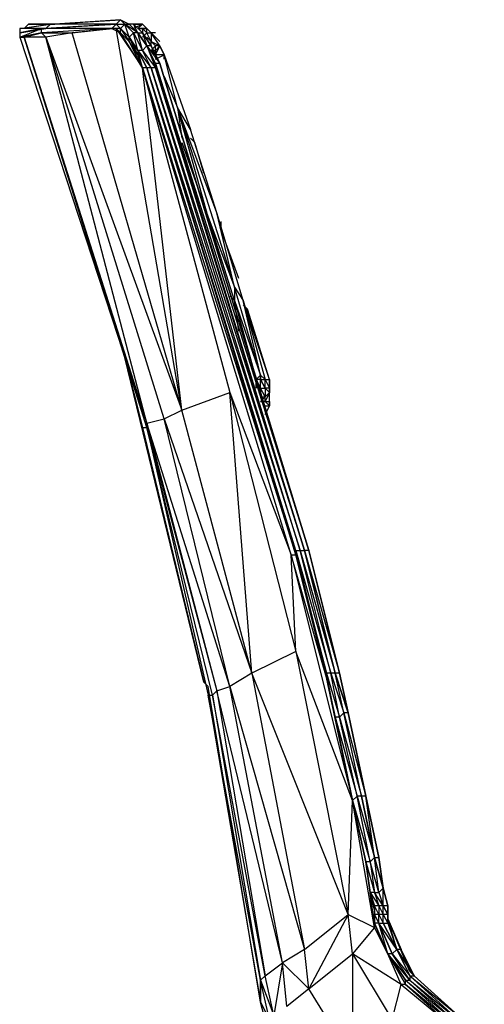
# Model space of a CAD drawing. Units: millimetres. Extents: x 989 to 2508, y 1287 to 3225.
# Drawn here: x 1023 to 1189, y 1755 to 2106 of the extents above; entities that cross this region are included whole.
import ezdxf

# ---------------------------------------------------------------- set-up
doc = ezdxf.new("R2010")
doc.units = ezdxf.units.MM

msp = doc.modelspace()

# ---------------------------------------------------------------- linework, layer by layer
at = {"flags": 128}
for points in [[(1022.98, 2100.12), (1030.81, 2103.25), (1022.98, 2101.68), (1032.37, 2103.25), (1022.98, 2103.25), (1033.94, 2104.81)], [(1060.54, 2104.81), (1058.98, 2106.38), (1035.5, 2104.81), (1033.94, 2104.81), (1024.54, 2103.25), (1026.11, 2104.81)], [(1066.8, 2089.16), (1065.24, 2093.86), (1062.11, 2098.55), (1058.98, 2101.68), (1057.41, 2103.25), (1055.85, 2103.25), (1057.41, 2104.81), (1032.37, 2103.25), (1033.94, 2104.81), (1026.11, 2104.81), (1035.5, 2104.81)], [(1055.85, 2103.25), (1030.81, 2103.25), (1057.41, 2104.81)], [(1058.98, 2106.38), (1060.54, 2104.81)], [(1069.94, 2096.99), (1066.8, 2101.68), (1069.94, 2096.99), (1068.37, 2096.99), (1066.8, 2095.42), (1065.24, 2095.42), (1065.24, 2093.86), (1062.11, 2100.12), (1065.24, 2095.42), (1062.11, 2100.12), (1065.24, 2095.42), (1063.67, 2101.68), (1066.8, 2095.42), (1065.24, 2101.68), (1063.67, 2101.68), (1062.11, 2100.12), (1058.98, 2103.25), (1062.11, 2100.12), (1060.54, 2104.81), (1058.98, 2106.38), (1062.11, 2104.81)], [(1063.67, 2104.81), (1062.11, 2104.81)], [(1062.11, 2104.81), (1065.24, 2101.68), (1063.67, 2104.81), (1066.8, 2101.68)], [(1066.8, 2100.12), (1068.37, 2101.68), (1066.8, 2103.25), (1068.37, 2103.25), (1066.8, 2104.81), (1063.67, 2104.81), (1066.8, 2104.81), (1063.67, 2103.25)], [(1024.54, 2103.25), (1022.98, 2103.25), (1022.98, 2101.68), (1022.98, 2100.12)], [(1066.8, 1960.63), (1068.37, 1960.63), (1060.54, 1985.67), (1066.8, 1960.63), (1088.72, 1869.76), (1060.54, 1985.67), (1068.37, 1962.19), (1074.63, 1963.76), (1080.89, 1966.89), (1057.41, 2103.25), (1041.76, 2101.68), (1032.37, 2100.12), (1030.81, 2101.68), (1030.81, 2103.25), (1032.37, 2103.25)], [(1074.63, 1963.76), (1032.37, 2100.12), (1080.89, 1966.89), (1041.76, 2101.68)], [(1057.41, 2103.25), (1066.8, 2089.16), (1058.98, 2101.68)], [(1071.5, 2101.68), (1069.94, 2101.68), (1068.37, 2103.25), (1065.24, 2103.25), (1066.8, 2103.25), (1066.8, 2101.68)], [(1068.37, 2101.68), (1068.37, 2103.25), (1065.24, 2103.25)], [(1069.94, 2096.99), (1069.94, 2098.55), (1068.37, 2100.12)], [(1073.07, 2096.99), (1069.94, 2101.68), (1073.07, 2098.55)], [(1080.89, 1966.89), (1066.8, 2089.16), (1062.11, 2098.55)], [(1071.5, 2092.29), (1074.63, 2093.86), (1071.5, 2093.86), (1073.07, 2096.99), (1071.5, 2095.42), (1071.5, 2096.99), (1069.94, 2098.55), (1073.07, 2096.99), (1071.5, 2096.99), (1069.94, 2095.42)], [(1074.63, 2086.03), (1079.33, 2074.98), (1074.63, 2093.86), (1073.07, 2096.99), (1074.63, 2093.86), (1084.02, 2067.16)], [(1066.8, 2089.16), (1065.24, 2095.42)], [(1074.63, 2092.29), (1074.63, 2093.86)], [(1126.28, 1916.8), (1124.72, 1916.8), (1071.5, 2090.73), (1126.28, 1916.8), (1073.07, 2090.73)], [(1141.93, 1827.4), (1132.54, 1871.32), (1120.02, 1915.15), (1121.59, 1915.15), (1121.59, 1916.8), (1068.37, 2089.16), (1123.15, 1916.8), (1069.94, 2089.16), (1124.72, 1916.8)], [(1080.89, 2062.46), (1090.28, 2035.85), (1079.33, 2074.98)], [(1090.28, 2035.85), (1099.67, 2010.81), (1093.41, 2037.42), (1079.33, 2074.98), (1099.67, 2010.81), (1099.67, 2006.11), (1109.07, 1979.41), (1099.67, 2010.81), (1102.8, 2006.11)], [(1109.07, 1977.85), (1109.07, 1979.41), (1109.07, 1977.85), (1107.5, 1977.85), (1109.07, 1974.72), (1109.07, 1977.85), (1110.63, 1977.85), (1112.2, 1977.85), (1102.8, 2006.11), (1093.41, 2037.42), (1084.02, 2067.16), (1079.33, 2074.98), (1080.89, 2064.02)], [(1088.72, 2051.5), (1085.59, 2062.46), (1084.02, 2064.02)], [(1101.24, 1995.06), (1099.67, 2006.11), (1090.28, 2035.85), (1090.28, 2034.29)], [(1101.24, 2013.94), (1094.98, 2031.16), (1094.98, 2034.29)], [(1098.11, 2007.68), (1099.67, 2006.11), (1107.5, 1977.85), (1109.07, 1979.41)], [(1112.2, 1977.85), (1104.37, 2002.98), (1102.8, 2004.55)], [(1110.63, 1968.46), (1112.2, 1968.46), (1110.63, 1965.32), (1112.2, 1968.46), (1112.2, 1970.02), (1112.2, 1973.15), (1110.63, 1970.02), (1112.2, 1970.02), (1112.2, 1968.46), (1110.63, 1970.02), (1110.63, 1971.59), (1112.2, 1973.15), (1110.63, 1974.72), (1109.07, 1977.85), (1110.63, 1974.72), (1110.63, 1977.85), (1112.2, 1974.72), (1110.63, 1974.72)], [(1105.93, 1872.89), (1080.89, 1966.89), (1098.11, 1973.15)], [(1109.07, 1971.59), (1110.63, 1971.59), (1109.07, 1970.02)], [(1068.37, 1962.19), (1068.37, 1960.63), (1093.41, 1866.62)], [(1093.41, 1866.62), (1091.85, 1865.06), (1068.37, 1960.63), (1090.28, 1865.06), (1091.85, 1865.06), (1109.07, 1763.23), (1109.07, 1755.4), (1109.07, 1763.23), (1090.28, 1865.06), (1109.07, 1755.4), (1090.28, 1868.19), (1088.72, 1869.76)], [(1121.59, 1880.71), (1120.02, 1915.15), (1141.93, 1827.4), (1121.59, 1880.71), (1140.37, 1786.71), (1141.93, 1827.4)], [(1121.59, 1916.8), (1123.15, 1916.8), (1124.72, 1916.8)], [(1149.76, 1807.05), (1145.07, 1828.97), (1149.76, 1807.05), (1146.63, 1828.97), (1140.37, 1858.8), (1146.63, 1828.97), (1140.37, 1858.8), (1135.67, 1872.89), (1140.37, 1858.8), (1138.8, 1858.8), (1135.67, 1872.89), (1140.37, 1858.8), (1137.24, 1872.89), (1126.28, 1916.8), (1137.24, 1872.89), (1126.28, 1916.8)], [(1141.93, 1734.96), (1126.28, 1760.1), (1124.72, 1774.19), (1140.37, 1786.71), (1105.93, 1872.89), (1124.72, 1774.19), (1116.89, 1769.49), (1113.76, 1750.62), (1110.63, 1764.79), (1116.89, 1769.49), (1093.41, 1866.62), (1110.63, 1764.79), (1091.85, 1865.06), (1109.07, 1763.23), (1110.63, 1764.79)], [(1116.89, 1769.49), (1098.11, 1868.19), (1124.72, 1774.19)], [(1141.93, 1827.4), (1135.67, 1857.23)], [(1149.76, 1782.01), (1148.2, 1794.53), (1146.63, 1805.49), (1148.2, 1794.53)], [(1151.33, 1794.53), (1149.76, 1807.05)], [(1151.33, 1794.53), (1152.89, 1789.84), (1151.33, 1789.84), (1152.89, 1786.71), (1152.89, 1789.84), (1149.76, 1794.53), (1151.33, 1789.84), (1151.33, 1786.71), (1149.76, 1789.84), (1149.76, 1786.71), (1149.76, 1788.27), (1149.76, 1786.71), (1149.76, 1782.01), (1149.76, 1788.27), (1148.2, 1794.53), (1149.76, 1789.84), (1149.76, 1788.27)], [(1163.94, 1764.79), (1157.68, 1774.19), (1162.37, 1764.79), (1163.94, 1764.79), (1157.68, 1774.19), (1163.94, 1764.79), (1162.37, 1766.36), (1154.46, 1785.14), (1154.46, 1786.71), (1154.46, 1789.84), (1154.46, 1786.71), (1154.46, 1785.14), (1154.46, 1783.58), (1157.68, 1774.19), (1154.46, 1785.14)], [(1140.37, 1786.71), (1126.28, 1760.1), (1141.93, 1772.62), (1141.93, 1734.96), (1165.5, 1720.88), (1134.11, 1728.7), (1157.68, 1713.05), (1127.85, 1724.01), (1154.46, 1708.35), (1126.28, 1722.44), (1152.89, 1706.79)], [(1159.24, 1761.66), (1176.46, 1747.49), (1160.81, 1761.66), (1178.03, 1747.49), (1160.81, 1761.66), (1160.81, 1763.23), (1154.46, 1772.62), (1160.81, 1763.23), (1162.37, 1763.23), (1154.46, 1772.62), (1160.81, 1761.66), (1159.24, 1761.66), (1154.46, 1772.62), (1149.76, 1782.01), (1149.76, 1783.58), (1149.76, 1786.71), (1151.33, 1783.58), (1149.76, 1783.58)], [(1188.98, 1742.79), (1176.46, 1747.49), (1178.03, 1747.49), (1160.81, 1763.23), (1178.03, 1749.05), (1162.37, 1763.23), (1179.59, 1749.05), (1162.37, 1764.79), (1179.59, 1750.62), (1163.94, 1764.79), (1159.24, 1774.19), (1154.46, 1785.14), (1159.24, 1774.19), (1157.68, 1774.19), (1156.02, 1772.62), (1154.46, 1772.62), (1149.76, 1783.58), (1154.46, 1772.62), (1151.33, 1783.58), (1149.76, 1786.71)], [(1171.77, 1725.57), (1179.59, 1734.96), (1141.93, 1734.96), (1156.02, 1749.05), (1179.59, 1734.96), (1176.46, 1747.49), (1156.02, 1749.05), (1159.24, 1761.66), (1141.93, 1772.62), (1156.02, 1749.05)], [(1110.63, 1749.05), (1112.2, 1749.05), (1120.02, 1728.7), (1110.63, 1749.05), (1109.07, 1755.4), (1112.2, 1749.05), (1109.07, 1763.23), (1113.76, 1750.62), (1112.2, 1749.05)], [(1179.59, 1750.62), (1163.94, 1764.79), (1179.59, 1750.62)]]:
    msp.add_lwpolyline(points, dxfattribs=at)
for points in [[(1057.41, 2104.81), (1033.94, 2104.81), (1058.98, 2106.38), (1057.41, 2104.81)], [(1057.41, 2104.81), (1058.98, 2103.25)], [(1060.54, 2104.81), (1058.98, 2103.25), (1057.41, 2104.81)], [(1062.11, 2104.81), (1065.24, 2101.68), (1060.54, 2104.81)], [(1060.54, 2104.81), (1063.67, 2101.68), (1060.54, 2104.81)], [(1065.24, 2103.25), (1066.8, 2104.81)], [(1022.98, 2100.12), (1024.54, 2100.12), (1030.81, 2101.68), (1022.98, 2100.12)], [(1024.54, 2100.12), (1022.98, 2100.12), (1060.54, 1985.67)], [(1032.37, 2100.12), (1024.54, 2100.12), (1068.37, 1962.19), (1032.37, 2100.12)], [(1030.81, 2101.68), (1041.76, 2101.68), (1055.85, 2103.25), (1030.81, 2101.68)], [(1055.85, 2103.25), (1058.98, 2101.68), (1058.98, 2103.25), (1055.85, 2103.25)], [(1058.98, 2103.25), (1062.11, 2098.55), (1062.11, 2100.12), (1058.98, 2103.25)], [(1066.8, 2101.68), (1068.37, 2096.99), (1065.24, 2101.68)], [(1065.24, 2101.68), (1068.37, 2096.99), (1065.24, 2101.68)], [(1069.94, 2098.55), (1068.37, 2101.68), (1069.94, 2101.68), (1069.94, 2098.55)], [(1071.5, 2089.16), (1071.5, 2090.73), (1068.37, 2096.99), (1073.07, 2090.73), (1071.5, 2090.73), (1068.37, 2096.99), (1071.5, 2089.16), (1069.94, 2089.16), (1066.8, 2095.42)], [(1069.94, 2096.99), (1073.07, 2090.73)], [(1068.37, 2089.16), (1065.24, 2095.42), (1069.94, 2089.16), (1068.37, 2089.16)], [(1121.59, 1915.15), (1068.37, 2089.16), (1065.24, 2095.42), (1068.37, 2089.16), (1066.8, 2089.16)], [(1071.5, 2093.86), (1069.94, 2095.42), (1071.5, 2095.42), (1071.5, 2093.86)], [(1073.07, 2090.73), (1126.28, 1916.8)], [(1098.11, 1973.15), (1120.02, 1915.15), (1066.8, 2089.16)], [(1071.5, 2089.16), (1124.72, 1916.8)], [(1102.8, 2006.11), (1110.63, 1977.85), (1109.07, 1979.41)], [(1107.5, 1977.85), (1107.5, 1974.72)], [(1112.2, 1977.85), (1112.2, 1974.72), (1112.2, 1973.15), (1112.2, 1974.72)], [(1109.07, 1974.72), (1110.63, 1974.72), (1110.63, 1971.59), (1109.07, 1974.72)], [(1109.07, 1974.72), (1109.07, 1973.15)], [(1098.11, 1973.15), (1121.59, 1880.71), (1105.93, 1872.89)], [(1109.07, 1970.02), (1110.63, 1970.02)], [(1098.11, 1868.19), (1068.37, 1962.19), (1093.41, 1866.62), (1098.11, 1868.19), (1074.63, 1963.76), (1105.93, 1872.89)], [(1121.59, 1916.8), (1134.11, 1872.89), (1132.54, 1872.89), (1132.54, 1871.32), (1121.59, 1915.15), (1132.54, 1872.89)], [(1123.15, 1916.8), (1135.67, 1872.89), (1134.11, 1872.89)], [(1124.72, 1916.8), (1137.24, 1872.89), (1135.67, 1872.89), (1124.72, 1916.8), (1135.67, 1872.89)], [(1134.11, 1872.89), (1138.8, 1858.8), (1137.24, 1857.23), (1135.67, 1857.23), (1132.54, 1872.89), (1137.24, 1857.23)], [(1140.37, 1858.8), (1137.24, 1872.89), (1140.37, 1858.8)], [(1132.54, 1871.32), (1135.67, 1857.23), (1132.54, 1871.32)], [(1138.8, 1858.8), (1146.63, 1828.97), (1145.07, 1828.97), (1143.5, 1828.97), (1137.24, 1857.23), (1145.07, 1828.97)], [(1140.37, 1858.8), (1146.63, 1828.97), (1140.37, 1858.8)], [(1141.93, 1827.4), (1135.67, 1857.23), (1141.93, 1827.4)], [(1141.93, 1827.4), (1135.67, 1857.23), (1143.5, 1828.97)], [(1146.63, 1805.49), (1141.93, 1827.4), (1146.63, 1805.49)], [(1141.93, 1827.4), (1148.2, 1805.49), (1146.63, 1805.49), (1141.93, 1827.4), (1146.63, 1805.49), (1149.76, 1782.01)], [(1148.2, 1805.49), (1143.5, 1828.97), (1149.76, 1807.05)], [(1151.33, 1807.05), (1152.89, 1796.1), (1149.76, 1807.05), (1151.33, 1807.05), (1146.63, 1828.97), (1151.33, 1807.05), (1146.63, 1828.97)], [(1149.76, 1794.53), (1151.33, 1794.53), (1148.2, 1805.49), (1149.76, 1794.53), (1148.2, 1794.53), (1146.63, 1805.49)], [(1151.33, 1794.53), (1152.89, 1789.84), (1152.89, 1796.1), (1151.33, 1807.05), (1152.89, 1796.1), (1149.76, 1807.05), (1152.89, 1796.1)], [(1149.76, 1789.84), (1148.2, 1794.53), (1151.33, 1789.84), (1149.76, 1789.84)], [(1154.46, 1786.71), (1154.46, 1789.84), (1152.89, 1796.1), (1154.46, 1789.84), (1152.89, 1789.84)], [(1152.89, 1796.1), (1154.46, 1789.84), (1152.89, 1796.1)], [(1152.89, 1789.84), (1154.46, 1786.71), (1152.89, 1789.84)], [(1140.37, 1786.71), (1149.76, 1782.01), (1141.93, 1772.62)], [(1151.33, 1786.71), (1149.76, 1786.71), (1151.33, 1783.58)], [(1152.89, 1786.71), (1151.33, 1786.71), (1152.89, 1783.58), (1157.68, 1774.19), (1151.33, 1783.58), (1152.89, 1783.58)], [(1151.33, 1783.58), (1156.02, 1772.62), (1151.33, 1783.58)], [(1154.46, 1786.71), (1152.89, 1786.71), (1154.46, 1783.58), (1157.68, 1774.19), (1152.89, 1783.58), (1154.46, 1783.58)], [(1154.46, 1786.71), (1154.46, 1785.14)], [(1163.94, 1764.79), (1157.68, 1774.19), (1163.94, 1764.79)], [(1118.46, 1753.84), (1116.89, 1769.49), (1126.28, 1760.1), (1118.46, 1753.84)], [(1156.02, 1772.62), (1162.37, 1764.79), (1162.37, 1763.23)], [(1179.59, 1750.62), (1163.94, 1764.79), (1179.59, 1750.62)]]:
    msp.add_lwpolyline(points, close=True, dxfattribs=at)

doc.saveas('drawing.dxf')
